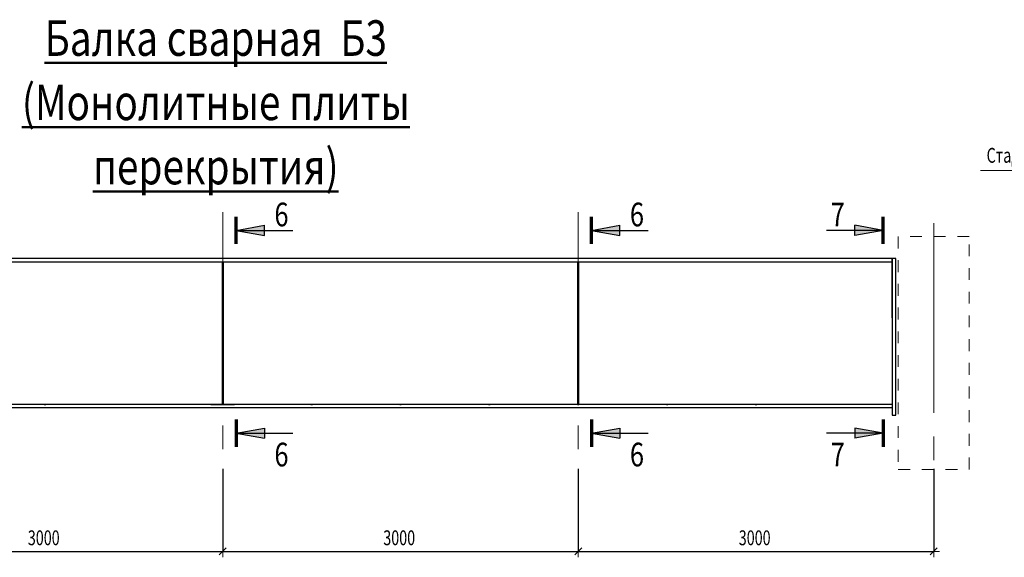
# Model space of a CAD drawing. Units: metres. Extents: x -424 to 646, y -663 to 5.
# Drawn here: x -418 to -410, y -28 to -23 of the extents above; entities that cross this region are included whole.
import ezdxf

# ---------------------------------------------------------------- set-up
doc = ezdxf.new("R2010")
doc.units = ezdxf.units.M
doc.header["$PDMODE"] = 65
doc.linetypes.add('STRICHPUNKT2_S5', pattern=[2.2, 1.6, -0.2, 0.2, -0.2])
doc.linetypes.add('VERDECKT2_S2', pattern=[0.027, 0.02, -0.007])
for name, color, linetype, lineweight in [('General01', 7, 'Continuous', 13), ('Label', 7, 'Continuous', 25), ('Standard', 7, 'Continuous', 25), ('Text_ general', 7, 'Continuous', 25)]:
    doc.layers.add(name, color=color, linetype=linetype, lineweight=lineweight)
doc.styles.add('ARIAL', font='arial.ttf')
doc.dimstyles.new('DIMSTYLE_21', dxfattribs={"dimtxt": 0.125, "dimasz": 0.1, "dimexe": 0, "dimexo": 0, "dimgap": 0.0625, "dimtad": 2, "dimdec": 0, "dimlfac": 1000, "dimrnd": 1, "dimzin": 12, "dimdsep": 46, "dimtxsty": 'ARIAL', "dimblk1": 'ALL_ML_STRICH', "dimblk2": 'ALL_ML_STRICH', "dimsah": 1, "dimcen": 0, "dimclrd": 7, "dimclre": 7, "dimclrt": 7, "dimadec": 0, "dimazin": 0, "dimtfac": 1, "dimtdec": 0, "dimtix": 1, "dimtmove": 2, "dimatfit": 3, "dimfxl": 0, "dimtzin": 0, "dimlwd": 0, "dimlwe": 13, "dimarcsym": 0})

# ---------------------------------------------------------------- blocks, each defined once
blk = doc.blocks.new('СЛОЖНЫЙ_ОБЪЕКТ_1031')
at = {"layer": 'Standard', "linetype": 'Continuous', "lineweight": 25, "true_color": 0x001014, "transparency": 33554687}
blk.add_hatch(color=168, dxfattribs=at).paths.add_polyline_path([(-413.4332, -26.8461), (-413.194, -26.8888), (-413.194, -26.8034)])
at = {"layer": 'Standard', "color": 7, "linetype": 'Continuous', "lineweight": 70, "transparency": 33554687}
blk.add_line((-413.4332, -26.7313), (-413.4332, -26.961), dxfattribs=at)
at = {"layer": 'Standard', "color": 7, "linetype": 'Continuous', "lineweight": 25, "transparency": 33554687}
for q in [(-413.194, -26.8888), (-412.9543, -26.8461)]:
    blk.add_line((-413.4332, -26.8461), q, dxfattribs=at)
blk.add_lwpolyline([(-413.4332, -26.8461), (-413.194, -26.8034), (-413.194, -26.8888)], dxfattribs=at)
blk = doc.blocks.new('СЛОЖНЫЙ_ОБЪЕКТ_1032')
at = {"layer": 'Standard', "linetype": 'Continuous', "lineweight": 25, "true_color": 0x001014, "transparency": 33554687}
blk.add_hatch(color=168, dxfattribs=at).paths.add_polyline_path([(-410.9715, -26.8461), (-411.2107, -26.8888), (-411.2107, -26.8034)], flags=16)
at = {"layer": 'Standard', "color": 7, "linetype": 'Continuous', "lineweight": 70, "transparency": 33554687}
blk.add_line((-410.9715, -26.7313), (-410.9715, -26.961), dxfattribs=at)
at = {"layer": 'Standard', "color": 7, "linetype": 'Continuous', "lineweight": 25, "transparency": 33554687}
for q in [(-411.4503, -26.8461), (-411.2107, -26.8888)]:
    blk.add_line((-410.9715, -26.8461), q, dxfattribs=at)
blk.add_lwpolyline([(-410.9715, -26.8461), (-411.2107, -26.8034), (-411.2107, -26.8888)], dxfattribs=at)
blk = doc.blocks.new('СЛОЖНЫЙ_ОБЪЕКТ_1033')
at = {"layer": 'Standard', "linetype": 'Continuous', "lineweight": 25, "true_color": 0x001014, "transparency": 33554687}
blk.add_hatch(color=168, dxfattribs=at).paths.add_polyline_path([(-416.4332, -26.8461), (-416.194, -26.8888), (-416.194, -26.8034)])
at = {"layer": 'Standard', "color": 7, "linetype": 'Continuous', "lineweight": 70, "transparency": 33554687}
blk.add_line((-416.4332, -26.7313), (-416.4332, -26.961), dxfattribs=at)
at = {"layer": 'Standard', "color": 7, "linetype": 'Continuous', "lineweight": 25, "transparency": 33554687}
for q in [(-416.194, -26.8888), (-415.9543, -26.8461)]:
    blk.add_line((-416.4332, -26.8461), q, dxfattribs=at)
blk.add_lwpolyline([(-416.4332, -26.8461), (-416.194, -26.8034), (-416.194, -26.8888)], dxfattribs=at)
blk = doc.blocks.new('СЛОЖНЫЙ_ОБЪЕКТ_1036')
at = {"layer": 'Standard', "linetype": 'Continuous', "lineweight": 25, "true_color": 0x001014, "transparency": 33554687}
blk.add_hatch(color=168, dxfattribs=at).paths.add_polyline_path([(-413.4332, -25.1344), (-413.194, -25.0917), (-413.194, -25.1771)], flags=16)
at = {"layer": 'Standard', "color": 7, "linetype": 'Continuous', "lineweight": 70, "transparency": 33554687}
blk.add_line((-413.4332, -25.2492), (-413.4332, -25.0195), dxfattribs=at)
at = {"layer": 'Standard', "color": 7, "linetype": 'Continuous', "lineweight": 25, "transparency": 33554687}
for q in [(-413.194, -25.0917), (-412.9543, -25.1344)]:
    blk.add_line((-413.4332, -25.1344), q, dxfattribs=at)
blk.add_lwpolyline([(-413.4332, -25.1344), (-413.194, -25.1771), (-413.194, -25.0917)], dxfattribs=at)
blk = doc.blocks.new('СЛОЖНЫЙ_ОБЪЕКТ_1037')
at = {"layer": 'Standard', "linetype": 'Continuous', "lineweight": 25, "true_color": 0x001014, "transparency": 33554687}
blk.add_hatch(color=168, dxfattribs=at).paths.add_polyline_path([(-410.9715, -25.1344), (-411.2107, -25.0917), (-411.2107, -25.1771)])
at = {"layer": 'Standard', "color": 7, "linetype": 'Continuous', "lineweight": 25, "transparency": 33554687}
for q in [(-411.2107, -25.0917), (-411.4503, -25.1344)]:
    blk.add_line((-410.9715, -25.1344), q, dxfattribs=at)
at = {"layer": 'Standard', "color": 7, "linetype": 'Continuous', "lineweight": 70, "transparency": 33554687}
blk.add_line((-410.9715, -25.2492), (-410.9715, -25.0195), dxfattribs=at)
at = {"layer": 'Standard', "color": 7, "linetype": 'Continuous', "lineweight": 25, "transparency": 33554687}
blk.add_lwpolyline([(-410.9715, -25.1344), (-411.2107, -25.1771), (-411.2107, -25.0917)], dxfattribs=at)
blk = doc.blocks.new('СЛОЖНЫЙ_ОБЪЕКТ_1038')
at = {"layer": 'Standard', "linetype": 'Continuous', "lineweight": 25, "true_color": 0x001014, "transparency": 33554687}
blk.add_hatch(color=168, dxfattribs=at).paths.add_polyline_path([(-416.4332, -25.1344), (-416.194, -25.0917), (-416.194, -25.1771)], flags=16)
at = {"layer": 'Standard', "color": 7, "linetype": 'Continuous', "lineweight": 70, "transparency": 33554687}
blk.add_line((-416.4332, -25.2492), (-416.4332, -25.0195), dxfattribs=at)
at = {"layer": 'Standard', "color": 7, "linetype": 'Continuous', "lineweight": 25, "transparency": 33554687}
for q in [(-416.194, -25.0917), (-415.9543, -25.1344)]:
    blk.add_line((-416.4332, -25.1344), q, dxfattribs=at)
blk.add_lwpolyline([(-416.4332, -25.1344), (-416.194, -25.1771), (-416.194, -25.0917)], dxfattribs=at)
blk = doc.blocks.new('ALL_ML_STRICH')
at = {"color": 0, "linetype": 'ByBlock', "lineweight": -2}
for p, q in [((-1, 0), (0.5, 0)), ((-0.3, -0.3), (0.3, 0.3)), ((0, -0.5), (0, 0.5))]:
    blk.add_line(p, q, dxfattribs=at)
blk = doc.blocks.new('*D1986')
at = {"layer": 'DEFPOINTS', "color": 7, "linetype": 'Continuous', "lineweight": 13, "transparency": 16777216}
for p in [(-419.5453, -27.1271), (-416.5453, -27.1271), (-419.5453, -27.8443)]:
    blk.add_point(p, dxfattribs=at)
at = {"layer": 'Standard', "color": 7, "linetype": 'Continuous', "lineweight": -2, "transparency": 16777216}
for p, q in [((-419.5453, -27.1471), (-419.5453, -27.8443)), ((-416.5453, -27.1471), (-416.5453, -27.8443)), ((-419.5453, -27.8443), (-416.5453, -27.8443))]:
    blk.add_line(p, q, dxfattribs=at)
at = {"layer": 'Standard', "color": 7, "linetype": 'Continuous', "lineweight": 13, "transparency": 16777216, "xscale": 0.1, "yscale": 0.1, "zscale": 0.1, "rotation": 180}
blk.add_blockref('ALL_ML_STRICH', (-419.5453, -27.8443), dxfattribs=at)
at = {"layer": 'Standard', "color": 7, "linetype": 'Continuous', "lineweight": 13, "transparency": 16777216, "xscale": 0.1, "yscale": 0.1, "zscale": 0.1}
blk.add_blockref('ALL_ML_STRICH', (-416.5453, -27.8443), dxfattribs=at)
at = {"layer": 'Standard', "color": 7, "linetype": 'Continuous', "lineweight": 13, "transparency": 16777216, "insert": (-418.0561, -27.7296), "char_height": 0.125, "width": 0.357143, "attachment_point": 5, "style": 'ARIAL'}
blk.add_mtext('\\W0.71;\\A1;{3000}', dxfattribs=at)
blk = doc.blocks.new('*D1987')
at = {"layer": 'DEFPOINTS', "color": 7, "linetype": 'Continuous', "lineweight": 13, "transparency": 16777216}
for p in [(-416.5453, -27.1271), (-413.5453, -27.1271), (-416.5453, -27.8443)]:
    blk.add_point(p, dxfattribs=at)
at = {"layer": 'Standard', "color": 7, "linetype": 'Continuous', "lineweight": -2, "transparency": 16777216}
for p, q in [((-416.5453, -27.1471), (-416.5453, -27.8443)), ((-413.5453, -27.1471), (-413.5453, -27.8443)), ((-416.5453, -27.8443), (-413.5453, -27.8443))]:
    blk.add_line(p, q, dxfattribs=at)
at = {"layer": 'Standard', "color": 7, "linetype": 'Continuous', "lineweight": 13, "transparency": 16777216, "xscale": 0.1, "yscale": 0.1, "zscale": 0.1, "rotation": 180}
blk.add_blockref('ALL_ML_STRICH', (-416.5453, -27.8443), dxfattribs=at)
at = {"layer": 'Standard', "color": 7, "linetype": 'Continuous', "lineweight": 13, "transparency": 16777216, "xscale": 0.1, "yscale": 0.1, "zscale": 0.1}
blk.add_blockref('ALL_ML_STRICH', (-413.5453, -27.8443), dxfattribs=at)
at = {"layer": 'Standard', "color": 7, "linetype": 'Continuous', "lineweight": 13, "transparency": 16777216, "insert": (-415.0561, -27.7296), "char_height": 0.125, "width": 0.357143, "attachment_point": 5, "style": 'ARIAL'}
blk.add_mtext('\\W0.71;\\A1;{3000}', dxfattribs=at)
blk = doc.blocks.new('*D1988')
at = {"layer": 'DEFPOINTS', "color": 7, "linetype": 'Continuous', "lineweight": 13, "transparency": 16777216}
for p in [(-413.5453, -27.1271), (-410.5453, -27.1271), (-413.5453, -27.8443)]:
    blk.add_point(p, dxfattribs=at)
at = {"layer": 'Standard', "color": 7, "linetype": 'Continuous', "lineweight": -2, "transparency": 16777216}
for p, q in [((-413.5453, -27.1471), (-413.5453, -27.8443)), ((-410.5453, -27.1471), (-410.5453, -27.8443)), ((-413.5453, -27.8443), (-410.5453, -27.8443))]:
    blk.add_line(p, q, dxfattribs=at)
at = {"layer": 'Standard', "color": 7, "linetype": 'Continuous', "lineweight": 13, "transparency": 16777216, "xscale": 0.1, "yscale": 0.1, "zscale": 0.1, "rotation": 180}
blk.add_blockref('ALL_ML_STRICH', (-413.5453, -27.8443), dxfattribs=at)
at = {"layer": 'Standard', "color": 7, "linetype": 'Continuous', "lineweight": 13, "transparency": 16777216, "xscale": 0.1, "yscale": 0.1, "zscale": 0.1}
blk.add_blockref('ALL_ML_STRICH', (-410.5453, -27.8443), dxfattribs=at)
at = {"layer": 'Standard', "color": 7, "linetype": 'Continuous', "lineweight": 13, "transparency": 16777216, "insert": (-412.0561, -27.7296), "char_height": 0.125, "width": 0.357143, "attachment_point": 5, "style": 'ARIAL'}
blk.add_mtext('\\W0.71;\\A1;{3000}', dxfattribs=at)
blk = doc.blocks.new('СЛОЖНЫЙ_ОБЪЕКТ_1098')
at = {"layer": 'General01', "color": 7, "linetype": 'Continuous', "lineweight": 13, "transparency": 33554687}
blk.add_lwpolyline([(-408.9877, -25.1731), (-408.939, -25.1591), (-408.4611, -24.628), (-410.1516, -24.628)], dxfattribs=at)
at = {"layer": 'Text_ general', "color": 7, "linetype": 'Continuous', "lineweight": 25, "transparency": 33554687, "insert": (-409.2953, -24.4387), "char_height": 0.125, "width": 1.638501, "attachment_point": 2, "line_spacing_factor": 0.963855, "style": 'ARIAL'}
blk.add_mtext('\\A1;{\\fArial|i0|b0;\\H0.125000;\\W0.714286;\\C7;Стад-болт (упор Нельсона)}\\P{\\fArial|i0|b0;\\H0.125000;\\W0.714286;\\C7;шаг 1500. прим п.4}\\P', dxfattribs=at)

msp = doc.modelspace()

# ---------------------------------------------------------------- linework, layer by layer
at = {"layer": 'Standard', "color": 7, "linetype": 'STRICHPUNKT2_S5', "lineweight": 13, "transparency": 33554687}
for p, q in [((-416.5453, -24.9811), (-416.5453, -27.1271)), ((-413.5453, -24.9811), (-413.5453, -27.1271)), ((-410.5453, -25.0741), (-410.5453, -27.3021)), ((-410.5453, -25.0741), (-410.5453, -27.3021))]:
    msp.add_line(p, q, dxfattribs=at)
at = {"layer": 'Standard', "color": 7, "linetype": 'VERDECKT2_S2', "lineweight": 13, "transparency": 33554687}
for p, q in [((-410.2453, -25.1871), (-410.8453, -25.1871)), ((-410.8453, -25.1871), (-410.8453, -27.1531)), ((-410.2453, -27.1531), (-410.2453, -25.1871)), ((-410.8453, -27.1531), (-410.2453, -27.1531))]:
    msp.add_line(p, q, dxfattribs=at)
at = {"layer": 'Standard', "color": 7, "linetype": 'Continuous', "lineweight": 25, "transparency": 33554687}
for p, q in [((-410.8953, -25.3731), (-422.3063, -25.3731)), ((-410.8953, -25.4031), (-422.3063, -25.4031)), ((-416.4453, -25.4031), (-416.6453, -25.4031)), ((-416.5393, -25.4031), (-416.5513, -25.4031)), ((-416.5513, -25.4031), (-416.5513, -26.6031)), ((-416.5393, -25.4031), (-416.5513, -25.4031)), ((-416.5393, -26.6031), (-416.5393, -25.4031)), ((-413.5513, -25.4031), (-413.5513, -26.6031)), ((-413.5393, -25.4031), (-413.5513, -25.4031)), ((-413.5393, -26.6031), (-413.5393, -25.4031)), ((-410.8953, -25.8731), (-410.8953, -25.3731)), ((-410.8953, -25.3731), (-410.8953, -26.6931)), ((-410.8653, -25.3731), (-410.8953, -25.3731)), ((-410.8653, -26.6931), (-410.8653, -25.3731)), ((-410.8953, -25.8731), (-410.8953, -26.6331)), ((-410.8953, -26.6031), (-422.3063, -26.6031)), ((-410.8953, -26.6331), (-422.3063, -26.6331)), ((-418.0514, -26.6031), (-418.0394, -26.6031)), ((-416.6453, -26.6031), (-416.4453, -26.6031)), ((-416.5513, -26.6031), (-416.5393, -26.6031)), ((-416.5513, -26.6031), (-416.5393, -26.6031)), ((-415.8013, -26.6031), (-415.7893, -26.6031)), ((-415.0513, -26.6031), (-415.0393, -26.6031)), ((-414.3013, -26.6031), (-414.2893, -26.6031)), ((-413.5513, -26.6031), (-413.5393, -26.6031)), ((-412.8013, -26.6031), (-412.7893, -26.6031)), ((-412.0513, -26.6031), (-412.0393, -26.6031)), ((-410.8953, -26.6931), (-410.8653, -26.6931))]:
    msp.add_line(p, q, dxfattribs=at)

# ---------------------------------------------------------------- block references
at = {"layer": 'General01', "color": 7, "linetype": 'Continuous', "lineweight": 13, "transparency": 33554687}
msp.add_blockref('СЛОЖНЫЙ_ОБЪЕКТ_1098', (0, 0), dxfattribs=at)
at = {"layer": 'Standard', "color": 7, "linetype": 'Continuous', "lineweight": 25, "transparency": 33554687}
for name in ['СЛОЖНЫЙ_ОБЪЕКТ_1038', 'СЛОЖНЫЙ_ОБЪЕКТ_1036', 'СЛОЖНЫЙ_ОБЪЕКТ_1037', 'СЛОЖНЫЙ_ОБЪЕКТ_1033', 'СЛОЖНЫЙ_ОБЪЕКТ_1031', 'СЛОЖНЫЙ_ОБЪЕКТ_1032']:
    msp.add_blockref(name, (0, 0), dxfattribs=at)

# ---------------------------------------------------------------- texts
at = {"layer": 'Label', "color": 7, "linetype": 'Continuous', "lineweight": 50, "transparency": 33554687, "insert": (-416.604, -23.3616), "char_height": 0.3, "width": 5.312232, "attachment_point": 2, "line_spacing_factor": 1.084337, "style": 'ARIAL'}
msp.add_mtext('\\A1;{\\L\\fArial|i0|b0;\\H0.300000;\\W0.800000;\\C7;Балка сварная  Б3\\l}\\P{\\L\\fArial|i0|b0;\\H0.300000;\\W0.800000;\\C7;(Монолитные плиты перекрытия)\\l}\\P', dxfattribs=at)
at = {"layer": 'Standard', "color": 7, "linetype": 'Continuous', "lineweight": 35, "transparency": 33554687, "char_height": 0.2, "width": 0.204558, "attachment_point": 8, "style": 'ARIAL'}
for s, insert in [('\\W0.79;6', (-416.0496, -25.1007)), ('\\W0.79;6', (-413.0496, -25.1007)), ('\\W0.79;7', (-411.3551, -25.1007)), ('\\W0.79;6', (-416.0496, -27.1271)), ('\\W0.79;6', (-413.0496, -27.1271)), ('\\W0.79;7', (-411.3551, -27.1271))]:
    msp.add_mtext(s, dxfattribs=dict(at, insert=insert))

# ---------------------------------------------------------------- dimensions: what is measured, and where the dimension line sits
at = {"layer": 'Standard', "color": 7, "linetype": 'Continuous', "lineweight": 13, "transparency": 33554687}
for base, p1, p2, picture, middle in [((-416.5453, -27.8443), (-419.5453, -27.1471), (-416.5453, -27.1471), '*D1986', (-418.0561, -27.7296)), ((-413.5453, -27.8443), (-416.5453, -27.1471), (-413.5453, -27.1471), '*D1987', (-415.0561, -27.7296)), ((-410.5453, -27.8443), (-413.5453, -27.1471), (-410.5453, -27.1471), '*D1988', (-412.0561, -27.7296))]:
    dim = msp.add_linear_dim(base=base, p1=p1, p2=p2, dimstyle='DIMSTYLE_21', override={"dimpost": '<>', "dimclrd": 7, "dimclre": 7, "dimclrt": 7, "dimlwd": 0, "dimlwe": 13}, dxfattribs=at)
    dim.commit()
    dim.dimension.update_dxf_attribs({"geometry": picture, "text_midpoint": middle, "dimtype": 160})

doc.saveas('drawing.dxf')
